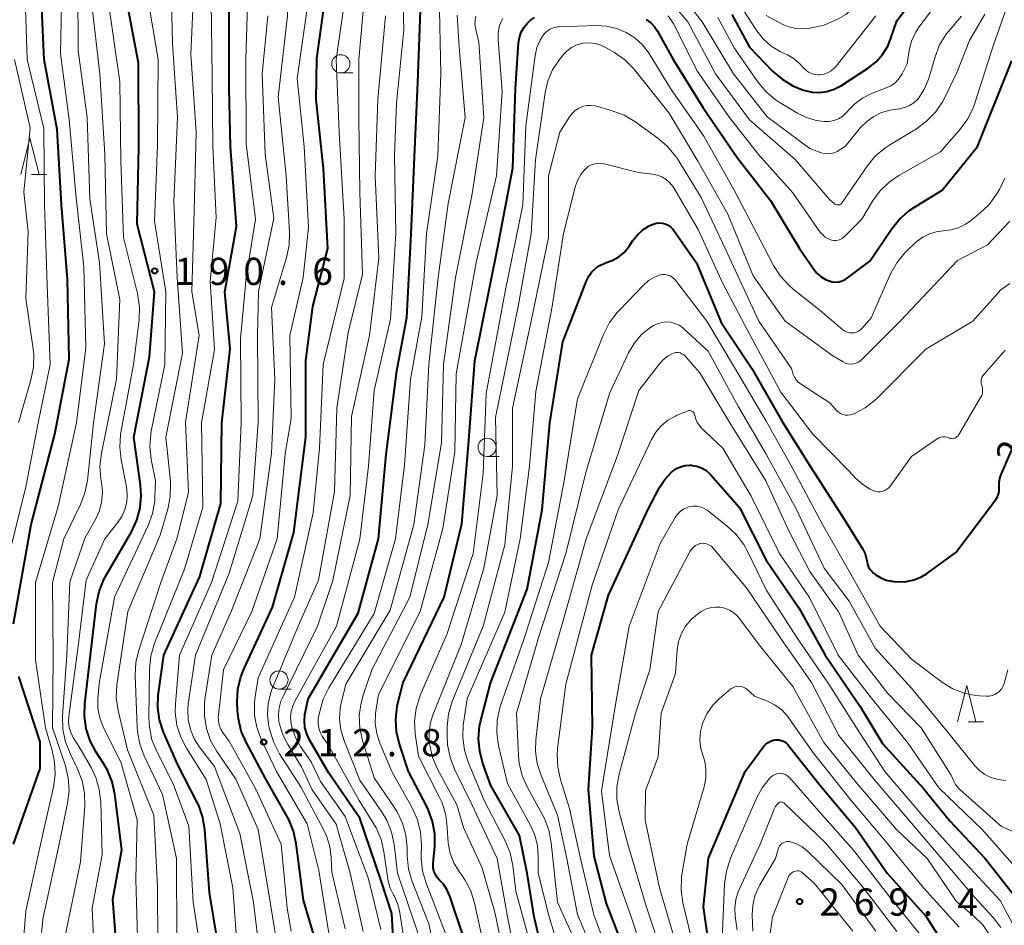
# Model space of a CAD drawing. Units: metres. Extents: x -76000 to -74000, y 25500 to 27000.
# Drawn here: x -75880 to -75744, y 26812 to 26936 of the extents above; entities that cross this region are included whole.
import ezdxf

# ---------------------------------------------------------------- set-up
doc = ezdxf.new("R2010")
doc.units = ezdxf.units.M
for name, color, linetype, lineweight in [('633100_広葉樹林', 7, 'Continuous', 13), ('633200_針葉樹林', 7, 'Continuous', 13), ('710100_等高線(計曲線)', 7, 'Continuous', 40), ('710200_等高線(主曲線)', 7, 'Continuous', 13), ('731200_図化機測定による標高点', 7, 'Continuous', 40)]:
    doc.layers.add(name, color=color, linetype=linetype, lineweight=lineweight)
doc.styles.add('Style-WORKING', font='MS Gothic.ttf')

msp = doc.modelspace()

# ---------------------------------------------------------------- linework, layer by layer
at = {"layer": '633100_広葉樹林', "linetype": 'Continuous', "lineweight": 13}
for p, q in [((-75835.6, 26929.15), (-75833.93, 26929.15)), ((-75815.45, 26876.36), (-75813.78, 26876.36)), ((-75844.12, 26844.34), (-75842.45, 26844.34))]:
    msp.add_line(p, q, dxfattribs=at)
for centre in [(-75835.6, 26930.4), (-75815.45, 26877.61), (-75844.12, 26845.59)]:
    msp.add_circle(centre, 1.25, dxfattribs=at)
at = {"layer": '633200_針葉樹林', "linetype": 'Continuous', "lineweight": 13}
for p, q in [((-75878.21, 26915.17), (-75876.13, 26915.17)), ((-75749.17, 26839.84), (-75747.09, 26839.84))]:
    msp.add_line(p, q, dxfattribs=at)
at = {"layer": '633200_針葉樹林', "linetype": 'Continuous', "lineweight": 13, "flags": 128}
for points in [[(-75879.67, 26915.17), (-75878.42, 26920.17), (-75877.17, 26915.17)], [(-75750.63, 26839.84), (-75749.38, 26844.84), (-75748.13, 26839.84)]]:
    msp.add_lwpolyline(points, dxfattribs=at)
at = {"layer": '710100_等高線(計曲線)', "linetype": 'Continuous', "lineweight": 40, "flags": 128}
for points, elevation in [([(-75760.98, 26931.67), (-75760.27, 26932.81), (-75759.86, 26933.8), (-75759, 26936.31), (-75756.77, 26939.33), (-75755.86, 26940.81), (-75755.22, 26942.44), (-75755.06, 26943.03), (-75753.23, 26951), (-75752.9, 26961.1), (-75752.64, 26964.77), (-75752.67, 26966.51), (-75753.01, 26968.22), (-75753.63, 26969.85), (-75753.72, 26970.04), (-75756.28, 26975), (-75759, 26983.08), (-75762.11, 26991.89), (-75765, 26999.58), (-75765.23, 27000)], 220), ([(-75839, 26809.41), (-75840.73, 26815.27), (-75841.73, 26823.06), (-75842.1, 26824.77), (-75842.76, 26826.38), (-75842.94, 26826.7), (-75845.96, 26832.04), (-75848.61, 26836.93), (-75849.31, 26838.53), (-75849.71, 26840.23), (-75849.82, 26841.35), (-75849.86, 26842.6), (-75849.77, 26844.34), (-75849.38, 26846.04), (-75848.93, 26847.18), (-75845, 26855.63), (-75842.09, 26865.91), (-75840.44, 26879), (-75840.44, 26889.56), (-75839.45, 26897), (-75837.39, 26905), (-75838, 26916), (-75839, 26925.5), (-75838.89, 26931.11), (-75837.25, 26943)], 210), ([(-75880.67, 26853.33), (-75878.25, 26867), (-75875, 26879.41), (-75873, 26889.74), (-75873.23, 26900.77), (-75874.06, 26911), (-75874.66, 26921.34), (-75876.46, 26931), (-75876.92, 26941.08)], 180), ([(-75866.38, 26807), (-75867, 26815.41), (-75865.78, 26822.22), (-75866.72, 26829.85), (-75867.08, 26831.55), (-75867.73, 26833.17), (-75868.28, 26834.11), (-75869.3, 26835.67), (-75870.13, 26837.21), (-75870.67, 26838.87), (-75870.92, 26840.59), (-75870.87, 26842.31), (-75870.09, 26849), (-75869.24, 26856.09), (-75868.89, 26857.79), (-75868.24, 26859.41), (-75867.97, 26859.92), (-75864.44, 26866), (-75863.7, 26867.58), (-75863.25, 26869.27), (-75863.09, 26871), (-75863.19, 26872.43), (-75864.13, 26879), (-75861.95, 26890.05), (-75861.25, 26899), (-75863.66, 26908.34), (-75863.42, 26919), (-75863.47, 26930.53), (-75865.07, 26939)], 190), ([(-75828.15, 26805.85), (-75828.56, 26813.44), (-75830.06, 26817.94), (-75833, 26826.58), (-75837.24, 26832.76), (-75839.91, 26837.35), (-75840.3, 26838.17), (-75840.54, 26839.05), (-75840.62, 26839.95), (-75840.55, 26840.86), (-75840.52, 26841.04), (-75840.11, 26843), (-75833.21, 26854.79), (-75830.43, 26865), (-75829.37, 26876.63), (-75827.88, 26888.12), (-75826.52, 26895.48), (-75825.89, 26907), (-75825.39, 26918.61), (-75825, 26927.82), (-75824.57, 26939)], 220), ([(-75851.97, 26881), (-75850.84, 26891.16), (-75851.59, 26899), (-75849.97, 26908.03), (-75850.81, 26919), (-75850.97, 26927.03), (-75851, 26937.5)], 200), ([(-75816.96, 26805.04), (-75820.57, 26815.81), (-75820.94, 26816.67), (-75821.46, 26817.46), (-75822, 26818.04), (-75822.33, 26818.4), (-75822.58, 26818.82), (-75822.77, 26819.27), (-75822.87, 26819.75), (-75822.89, 26820.24), (-75822.88, 26820.34), (-75822.67, 26822.67), (-75822.67, 26824.41), (-75822.97, 26826.13), (-75823.56, 26827.77), (-75823.77, 26828.19), (-75826.29, 26833), (-75827.53, 26836.76), (-75827.94, 26838.45), (-75828.04, 26840.19), (-75827.84, 26841.92), (-75827.73, 26842.38), (-75827, 26845.22), (-75821.37, 26857), (-75818.94, 26867.06), (-75818.03, 26877.97), (-75817.12, 26889.5), (-75814.03, 26905), (-75811.91, 26916.09), (-75811.55, 26927), (-75811.11, 26933.27), (-75810.99, 26934.04), (-75810.74, 26934.77), (-75810.36, 26935.44), (-75809.94, 26935.97), (-75809.45, 26936.42), (-75808.9, 26936.77)], 230), ([(-75793.52, 26936.52), (-75792.89, 26936.03), (-75792.35, 26935.44), (-75792, 26934.9), (-75789.81, 26931), (-75785.68, 26924.32), (-75781, 26917.49), (-75776.43, 26911.57), (-75772.43, 26905), (-75770.51, 26902.19), (-75770.01, 26901.58), (-75769.42, 26901.08), (-75768.75, 26900.68), (-75768.35, 26900.51), (-75767.91, 26900.39), (-75767.45, 26900.35), (-75766.99, 26900.39), (-75766.55, 26900.51), (-75766.14, 26900.7), (-75765.86, 26900.89), (-75762.75, 26903.25), (-75759.76, 26907.66)], 230), ([(-75781.74, 26937.17), (-75779.3, 26932.7), (-75776.13, 26929.41), (-75774.82, 26928.27), (-75773.32, 26927.37), (-75772.01, 26926.84), (-75771.7, 26926.74), (-75770.69, 26926.51), (-75769.66, 26926.46), (-75768.63, 26926.58), (-75767.64, 26926.89), (-75766.72, 26927.36), (-75766.63, 26927.42), (-75762.93, 26929.84), (-75761.87, 26930.67), (-75760.98, 26931.67)], 220), ([(-75759.76, 26907.66), (-75758.66, 26909.01), (-75757.35, 26910.15), (-75756.71, 26910.58), (-75752.76, 26913), (-75747.89, 26919), (-75743.19, 26930.81)], 230), ([(-75815, 26845.17), (-75809.93, 26858.07), (-75807.87, 26869), (-75806.81, 26881), (-75805, 26892.15), (-75801.75, 26900.55), (-75801.43, 26901.19), (-75801.01, 26901.77), (-75800.49, 26902.26), (-75799.9, 26902.66), (-75799.24, 26902.95), (-75799, 26903.03), (-75798.11, 26903.36), (-75797.29, 26903.84), (-75796.56, 26904.45), (-75795.95, 26905.18), (-75795.87, 26905.31), (-75795.36, 26906.1), (-75794.74, 26906.88), (-75793.99, 26907.55), (-75793.14, 26908.08), (-75792.57, 26908.34), (-75792.16, 26908.45), (-75791.74, 26908.49), (-75791.32, 26908.46), (-75790.91, 26908.36), (-75790.52, 26908.18), (-75790.17, 26907.94), (-75789.87, 26907.65), (-75789.72, 26907.46), (-75786.59, 26903), (-75783.22, 26894.78), (-75779, 26888.44), (-75774.82, 26881.18), (-75770.94, 26875), (-75766.27, 26867.73), (-75763.71, 26863.59), (-75763.38, 26862.94), (-75763.17, 26862.24), (-75763.11, 26861.85), (-75763.03, 26861.47), (-75762.89, 26861.12), (-75762.69, 26860.79), (-75762.43, 26860.5), (-75762.25, 26860.34), (-75761.89, 26860.07), (-75761.23, 26859.65), (-75760.5, 26859.35), (-75759.73, 26859.18), (-75759.39, 26859.15), (-75758.7, 26859.11), (-75757.67, 26859.15), (-75756.66, 26859.36), (-75755.7, 26859.75), (-75754.93, 26860.21), (-75750.86, 26863.14), (-75745.38, 26870.43), (-75745.16, 26870.79), (-75745.01, 26871.17), (-75744.92, 26871.58), (-75744.91, 26872), (-75744.92, 26872.08), (-75744.92, 26872.71), (-75744.81, 26873.34), (-75744.63, 26873.85)], 240), ([(-75744.63, 26873.85), (-75739.82, 26885)], 240), ([(-75851.98, 26806.02), (-75853.68, 26816.32), (-75854.32, 26824.95), (-75854.6, 26826.67), (-75855.18, 26828.32), (-75855.42, 26828.82), (-75858.07, 26833.93), (-75860.01, 26838.42), (-75860.56, 26840.08), (-75860.81, 26841.8), (-75860.76, 26843.54), (-75860.73, 26843.78), (-75859.99, 26849), (-75855, 26859.82), (-75852.13, 26869.87), (-75851.97, 26881)], 200), ([(-75796.34, 26807.96), (-75799, 26814.81), (-75800.68, 26821.32), (-75801.49, 26830.51), (-75800.95, 26839.05), (-75801.09, 26849), (-75798.74, 26857.26), (-75793.33, 26869), (-75791.69, 26872.08), (-75790.98, 26873.18), (-75790.09, 26874.13), (-75789.87, 26874.33), (-75789.35, 26874.68), (-75788.79, 26874.94), (-75788.18, 26875.1), (-75787.56, 26875.15), (-75787.26, 26875.14), (-75787.21, 26875.13), (-75786.55, 26875.02), (-75785.92, 26874.79), (-75785.33, 26874.45), (-75784.82, 26874.02), (-75784.66, 26873.86), (-75780.66, 26869.34), (-75777, 26862.07), (-75772.5, 26855.5), (-75768.87, 26849)], 250), ([(-75768.87, 26849), (-75764.06, 26841.94), (-75761, 26836.86), (-75755.33, 26830.67), (-75751.75, 26826.25), (-75746.83, 26821), (-75741.63, 26814.37), (-75737.65, 26806.35)], 250), ([(-75880.7, 26823), (-75877, 26833.41), (-75877, 26837.09), (-75879.95, 26846.05)], 180), ([(-75807.21, 26805.59), (-75808.96, 26813), (-75809.93, 26819), (-75811, 26824.16), (-75814.92, 26831.08), (-75816.02, 26834.08), (-75816.47, 26835.77), (-75816.63, 26837.5), (-75816.48, 26839.24), (-75816.32, 26840.01), (-75815, 26845.17)], 240), ([(-75784.57, 26806.95), (-75785.62, 26814.38), (-75784.95, 26821.05), (-75779.88, 26833), (-75777.32, 26836.46), (-75777.06, 26836.76), (-75776.75, 26837), (-75776.41, 26837.18), (-75776.04, 26837.31), (-75775.63, 26837.37), (-75775.28, 26837.35), (-75774.93, 26837.28), (-75774.6, 26837.15), (-75774.3, 26836.96), (-75774.03, 26836.72), (-75773.93, 26836.59), (-75769.52, 26831), (-75764.7, 26825.3), (-75760.32, 26819), (-75754.96, 26813.04), (-75751, 26806.79)], 260)]:
    msp.add_lwpolyline(points, dxfattribs=dict(at, elevation=elevation))
at = {"layer": '710200_等高線(主曲線)', "linetype": 'Continuous', "lineweight": 13, "flags": 128}
for points, elevation in [([(-75771, 26935.31), (-75769, 26935.71), (-75767, 26936.64), (-75766.03, 26937.19), (-75765.18, 26937.91), (-75764.46, 26938.76), (-75764, 26939.53), (-75761.4, 26944.6), (-75761.2, 26945.99), (-75760.92, 26947.18), (-75760.44, 26948.29), (-75760.28, 26948.59), (-75759.79, 26949.4), (-75759.08, 26950.86), (-75758.63, 26952.42), (-75758.47, 26953.77), (-75758.06, 26963), (-75758.62, 26967.38), (-75761, 26972.18), (-75763.05, 26980.95), (-75765.62, 26990.38), (-75769.27, 26997), (-75770.47, 27000)], 216), ([(-75854.49, 26805.51), (-75855.95, 26815), (-75856.55, 26825.45), (-75858.7, 26831.3), (-75860.96, 26835.75), (-75861.61, 26837.37), (-75861.96, 26839.08), (-75862.03, 26840.39), (-75861.95, 26847.12), (-75861.78, 26848.85), (-75861.31, 26850.53), (-75861.23, 26850.74), (-75857.15, 26860.85), (-75854.61, 26869.39), (-75854.81, 26881), (-75853, 26891.07), (-75853.58, 26900.42), (-75852.77, 26909.23), (-75853.24, 26919), (-75853.32, 26928.68), (-75853.46, 26939), (-75853.31, 26948.69), (-75853.94, 26959)], 198), ([(-75844.2, 26807.94), (-75845.27, 26814.73), (-75846.97, 26825), (-75850.07, 26831.93), (-75852.68, 26835.75), (-75853.53, 26837.27), (-75854.11, 26838.92), (-75854.39, 26840.64), (-75854.37, 26842.38), (-75854.31, 26842.89), (-75853.39, 26849), (-75850.7, 26855), (-75846.75, 26865), (-75845.17, 26876.83), (-75844.71, 26887), (-75845.16, 26896.84), (-75843.08, 26903.72), (-75842.73, 26905.43), (-75842.68, 26907.21), (-75843.14, 26915), (-75844.21, 26925.79), (-75842.93, 26937), (-75843.14, 26946.86), (-75844.14, 26957)], 206), ([(-75879.41, 26808.59), (-75879, 26813.83), (-75876.51, 26825), (-75875.2, 26830.83), (-75874.97, 26832.56), (-75875.04, 26834.3), (-75875.37, 26835.87), (-75876.3, 26839), (-75877.64, 26848.36), (-75877.66, 26859), (-75874.55, 26869.45), (-75872.02, 26881), (-75870.71, 26891.29), (-75871, 26902.46), (-75872.06, 26911.94), (-75873, 26922.73), (-75874.2, 26931.8), (-75873.99, 26943)], 182), ([(-75860.79, 26809.21), (-75860.87, 26817.13), (-75861.35, 26827), (-75865, 26835.99), (-75866.27, 26841.4), (-75866.53, 26843.12), (-75866.47, 26844.86), (-75866.43, 26845.2), (-75864.94, 26855), (-75860.49, 26865.51), (-75859.43, 26869.11), (-75859.09, 26870.82), (-75859.05, 26872.57), (-75859.08, 26872.96), (-75859.7, 26879), (-75857.43, 26890.57), (-75858.14, 26901), (-75858.59, 26911.41), (-75858.09, 26923), (-75858.79, 26933.21), (-75859, 26943)], 194), ([(-75855.51, 26921), (-75856.25, 26931.75), (-75855.77, 26943)], 196), ([(-75830.09, 26811.26), (-75831.77, 26818.23), (-75835, 26826.78), (-75838.38, 26831.62), (-75839.69, 26834.31), (-75841.16, 26836.45), (-75841.84, 26837.66), (-75842.31, 26838.97), (-75842.44, 26839.56), (-75842.51, 26840.4), (-75842.44, 26841.24), (-75842.23, 26842.05), (-75841.9, 26842.76), (-75836.18, 26853), (-75833, 26864.95), (-75831.78, 26875), (-75831, 26885.43), (-75828.75, 26895.25), (-75828.03, 26907), (-75828.2, 26917.8), (-75827.93, 26925), (-75826.9, 26935.1), (-75827.13, 26943.31)], 218), ([(-75849.69, 26806.31), (-75850.48, 26817), (-75852.22, 26825.78), (-75854.13, 26831.87), (-75856.86, 26836.18), (-75857.66, 26837.73), (-75858.17, 26839.39), (-75858.4, 26841.12), (-75858.37, 26842.32), (-75857.83, 26849), (-75853.42, 26859), (-75849.79, 26870.21), (-75849.35, 26881), (-75849.41, 26892.59), (-75848.66, 26901), (-75847.35, 26909), (-75848.62, 26919.38), (-75848.67, 26931), (-75848.35, 26941.65)], 202), ([(-75835, 26811.34), (-75836.85, 26819.15), (-75836.92, 26821.16), (-75837.11, 26822.67), (-75837.56, 26824.12), (-75837.94, 26824.93), (-75841.12, 26830.88), (-75844.04, 26835.44), (-75844.85, 26836.99), (-75845.41, 26838.81), (-75845.55, 26839.47), (-75845.72, 26840.89), (-75845.63, 26842.31), (-75845.3, 26843.7), (-75845.09, 26844.27), (-75841.46, 26853), (-75838.67, 26859.33), (-75836.48, 26871.52), (-75836.16, 26883), (-75834.59, 26893.41), (-75832.6, 26901.4), (-75833, 26912.74), (-75833.1, 26922.9), (-75833.13, 26931), (-75832.16, 26941.84)], 214), ([(-75769.6, 26907.29), (-75769.26, 26906.89), (-75768.86, 26906.56), (-75768.41, 26906.3), (-75768, 26906.14), (-75767.7, 26906.08), (-75767.4, 26906.07), (-75767.1, 26906.12), (-75766.81, 26906.21), (-75766.54, 26906.36), (-75766.3, 26906.54), (-75766.26, 26906.58), (-75763.85, 26909), (-75762.35, 26911.49), (-75761.33, 26912.89), (-75760.07, 26914.1), (-75758.72, 26915.02), (-75753, 26918.27), (-75750.24, 26921.44), (-75749.21, 26922.85), (-75748.45, 26924.42), (-75748.26, 26924.97), (-75745.69, 26933), (-75742.29, 26942.63)], 228), ([(-75881.32, 26862.68), (-75879, 26872.18), (-75877.27, 26881), (-75875.65, 26889), (-75876.03, 26899.97), (-75876.41, 26911), (-75876.5, 26921.5), (-75878.8, 26931), (-75879.13, 26940.87)], 178), ([(-75876.82, 26810.84), (-75876.65, 26812.58), (-75876.59, 26812.88), (-75874.38, 26823), (-75873.23, 26828.64), (-75873.03, 26830.37), (-75873.14, 26832.11), (-75873.57, 26833.9), (-75875.33, 26839), (-75875.21, 26848.79), (-75875.32, 26859), (-75873.76, 26865), (-75871.46, 26869.72), (-75870.84, 26871.35), (-75870.51, 26873.06), (-75869.68, 26881), (-75868.15, 26891.85), (-75868.82, 26903), (-75870.19, 26911.81), (-75870.52, 26923), (-75871.76, 26932.24), (-75871.81, 26941)], 184), ([(-75837.24, 26810.76), (-75838.64, 26819.36), (-75840.23, 26825.77), (-75844.48, 26833), (-75846.62, 26837.53), (-75847.19, 26839.09), (-75847.49, 26840.72), (-75847.5, 26842.38), (-75847.43, 26843.01), (-75847, 26845.87), (-75842, 26857), (-75839.4, 26868.6), (-75838.52, 26877.48), (-75838.05, 26889), (-75835.16, 26900.84), (-75835.12, 26909), (-75835.81, 26921), (-75836.26, 26931), (-75834.78, 26941.22)], 212), ([(-75862.14, 26866.86), (-75861.55, 26868.49), (-75861.24, 26870.21), (-75861.2, 26870.81), (-75861.14, 26873), (-75861.72, 26875.94), (-75861.91, 26877.68), (-75861.79, 26879.42), (-75861.71, 26879.85), (-75859.86, 26889), (-75859.71, 26899), (-75861.28, 26908.72), (-75860.83, 26919.17), (-75860.77, 26931), (-75862.23, 26939.77)], 192), ([(-75851.81, 26838.28), (-75852.13, 26838.8), (-75852.35, 26839.38), (-75852.47, 26839.98), (-75852.48, 26840.6), (-75852.46, 26840.75), (-75851.77, 26847), (-75847.85, 26855), (-75844.38, 26865), (-75843.28, 26876.72), (-75842.42, 26881.58), (-75842.64, 26893), (-75840.78, 26901), (-75840.07, 26907.93), (-75840.66, 26919), (-75841.63, 26928.37), (-75840.12, 26939)], 208), ([(-75828.78, 26816.93), (-75829.07, 26817.91), (-75829.12, 26818.23), (-75829.66, 26821.95), (-75830.06, 26823.65), (-75830.75, 26825.25), (-75831.08, 26825.83), (-75833.07, 26829), (-75837.34, 26836.66), (-75838.15, 26837.85), (-75838.44, 26838.39), (-75838.63, 26838.96), (-75838.72, 26839.57), (-75838.71, 26840.17), (-75838.67, 26840.47), (-75838.51, 26841.25), (-75838.02, 26842.93), (-75837.24, 26844.52), (-75831, 26854.73), (-75828.05, 26865), (-75826.84, 26875.16), (-75825.98, 26887), (-75824.44, 26895.56), (-75823.8, 26907), (-75822.25, 26917.75), (-75821.84, 26929), (-75822.03, 26939.97)], 222), ([(-75790.33, 26939.16), (-75787.81, 26936.19), (-75783.97, 26929), (-75779.3, 26922.7), (-75773, 26917.24), (-75768.28, 26911.72), (-75767.64, 26911.16), (-75767.53, 26911.08), (-75767.42, 26911.02), (-75767.29, 26910.99), (-75767.16, 26910.97), (-75767.03, 26910.98), (-75766.9, 26911.01), (-75766.78, 26911.07), (-75766.67, 26911.14), (-75766.58, 26911.23), (-75766.52, 26911.3), (-75763.1, 26916.33), (-75761.99, 26917.68), (-75760.67, 26918.81), (-75759.97, 26919.27), (-75756.31, 26921.47), (-75754.9, 26922.49), (-75753.68, 26923.74), (-75752.71, 26925.18), (-75752.44, 26925.69), (-75750.69, 26929.31), (-75749, 26933.59), (-75746.89, 26937.25)], 226), ([(-75869.38, 26803.86), (-75869.83, 26814.17), (-75868.46, 26821.54), (-75868.67, 26828.78), (-75868.87, 26830.51), (-75869.36, 26832.18), (-75869.96, 26833.43), (-75871.63, 26836.37), (-75872.45, 26837.69), (-75872.79, 26838.35), (-75873.01, 26839.07), (-75873.1, 26839.82), (-75873.07, 26840.54), (-75871.77, 26850.23), (-75870.69, 26859.31), (-75868.11, 26865), (-75866.35, 26867.2), (-75865.77, 26868.09), (-75865.34, 26869.06), (-75865.09, 26870.09), (-75865.03, 26871.14), (-75865.14, 26872.17), (-75865.87, 26875.89), (-75866.06, 26877.62), (-75865.94, 26879.36), (-75865.89, 26879.64), (-75864.16, 26889), (-75863.4, 26895.17), (-75863.34, 26896.91), (-75863.62, 26898.79), (-75865.52, 26906.48), (-75865.91, 26917), (-75866.06, 26927.94), (-75867.55, 26938.45)], 188), ([(-75868.53, 26872.47), (-75868.66, 26873.27), (-75868.78, 26875.01), (-75868.58, 26876.83), (-75866.49, 26887), (-75866.02, 26897.98), (-75867.9, 26907), (-75868.1, 26917.9), (-75868.79, 26929), (-75869.84, 26938.16)], 186), ([(-75787.6, 26938.49), (-75785.82, 26936.18), (-75781.52, 26929), (-75776.88, 26923.12), (-75771, 26918.75), (-75769.43, 26918.16), (-75769, 26918.04), (-75768.55, 26918), (-75768.1, 26918.04), (-75767.66, 26918.15), (-75767.25, 26918.34), (-75767.2, 26918.36), (-75766.14, 26919), (-75764, 26921.62), (-75763.16, 26922.48), (-75762.2, 26923.17), (-75761.12, 26923.69), (-75759.98, 26924.02), (-75759.65, 26924.07), (-75758.61, 26924.22), (-75757.92, 26924.38), (-75757.28, 26924.65), (-75756.69, 26925.03), (-75756.18, 26925.51), (-75756, 26925.72), (-75755.21, 26926.94), (-75754.64, 26928.27), (-75754.55, 26928.56), (-75753.75, 26931.38), (-75753.12, 26933.01), (-75752.23, 26934.5), (-75751.03, 26935.87), (-75751, 26935.9), (-75750.09, 26936.94)], 224), ([(-75780.17, 26937.83), (-75778.29, 26934.95), (-75777.4, 26933.82), (-75776.32, 26932.85), (-75775.09, 26932.09), (-75774.91, 26932), (-75774.09, 26931.62), (-75773.16, 26931.07)], 218), ([(-75762.48, 26926.32), (-75760.46, 26927.08), (-75759.82, 26927.39), (-75759.25, 26927.8), (-75758.76, 26928.3), (-75758.37, 26928.88), (-75758.29, 26929.02), (-75757.59, 26930.41), (-75757.29, 26932.27), (-75756.98, 26933.53), (-75756.45, 26934.72), (-75755.86, 26935.61), (-75754.25, 26937.74)], 222), ([(-75846.74, 26807.65), (-75847.62, 26815), (-75849.53, 26824.47), (-75853, 26833.7), (-75855.05, 26836.35), (-75855.8, 26837.5), (-75856.32, 26838.76), (-75856.63, 26840.09), (-75856.69, 26841.46), (-75856.61, 26842.32), (-75855.61, 26849), (-75851, 26860.28), (-75847.7, 26871), (-75846.98, 26881.02), (-75847.07, 26893), (-75846.95, 26899.05), (-75844.85, 26909.15), (-75846.03, 26917.97), (-75846.42, 26929), (-75845.66, 26937)], 204), ([(-75832.51, 26810.99), (-75834.29, 26819), (-75836.25, 26825.75), (-75839.53, 26830.47), (-75841, 26833.64), (-75842.91, 26836.7), (-75843.6, 26838.05), (-75844.05, 26839.51), (-75844.12, 26839.88), (-75844.19, 26840.82), (-75844.1, 26841.76), (-75843.85, 26842.67), (-75843.64, 26843.15), (-75838.82, 26853), (-75836.71, 26859.29), (-75834.31, 26871), (-75834.13, 26881.87), (-75831.66, 26893), (-75830.36, 26903.64), (-75830.85, 26915), (-75830.52, 26925.48), (-75829.45, 26937)], 216), ([(-75825, 26810.78), (-75827.79, 26819), (-75828.26, 26822.95), (-75828.62, 26824.66), (-75829.26, 26826.28), (-75830, 26827.5), (-75833, 26831.8), (-75835.2, 26837.35), (-75835.62, 26838.75), (-75835.78, 26840.21), (-75835.7, 26841.67), (-75835.55, 26842.41), (-75834.93, 26845), (-75828.8, 26855.2), (-75825.56, 26867), (-75824.05, 26877.95), (-75823.48, 26889), (-75822.21, 26901), (-75820.83, 26911.17), (-75818.49, 26923), (-75819.3, 26932.7), (-75819.58, 26937.09)], 224), ([(-75819.77, 26807), (-75823.85, 26817.63), (-75824.33, 26819.31), (-75824.52, 26821.04), (-75824.52, 26821.4), (-75824.49, 26822.89), (-75824.61, 26824.63), (-75825.03, 26826.32), (-75825.73, 26827.89), (-75828.55, 26833), (-75830.22, 26836.87), (-75830.66, 26838.2), (-75830.87, 26839.58), (-75830.83, 26840.97), (-75830.78, 26841.29), (-75830.42, 26843.58), (-75824.66, 26855), (-75821.55, 26866.45), (-75819.91, 26877), (-75819.71, 26887.71), (-75816.97, 26903.03), (-75814.16, 26915), (-75813.36, 26926.64), (-75813.94, 26933.68), (-75813.93, 26934.61), (-75813.77, 26935.53), (-75813.52, 26936.22), (-75813.27, 26936.69)], 228), ([(-75817.04, 26935.3), (-75817.12, 26935.86), (-75817.1, 26936.41), (-75816.98, 26936.96)], 226), ([(-75790.49, 26937), (-75789.74, 26935.86), (-75789.64, 26935.66), (-75786.54, 26929.46), (-75782.04, 26923), (-75778.06, 26917.94), (-75773.34, 26912.66), (-75769.6, 26907.29)], 228), ([(-75783.68, 26936.78), (-75781.42, 26932.58), (-75778.2, 26927.96), (-75777.08, 26926.62), (-75775.75, 26925.5), (-75775.21, 26925.14), (-75772.71, 26923.61), (-75771.46, 26922.99), (-75770.12, 26922.6), (-75769, 26922.45), (-75768.33, 26922.47), (-75767.67, 26922.6), (-75767.04, 26922.85), (-75766.47, 26923.2), (-75765.97, 26923.65), (-75765.75, 26923.9), (-75765.71, 26923.96), (-75764.81, 26924.91), (-75763.75, 26925.69), (-75762.48, 26926.32)], 222), ([(-75777, 26937.07), (-75774.79, 26935.88), (-75773.89, 26935.49), (-75772.93, 26935.26), (-75771.95, 26935.21), (-75771, 26935.31)], 216), ([(-75773.16, 26931.07), (-75772.33, 26930.36), (-75771.9, 26929.88), (-75771.87, 26929.84), (-75771.55, 26929.51), (-75771.19, 26929.25), (-75770.78, 26929.05), (-75770.35, 26928.92), (-75769.9, 26928.87), (-75769.62, 26928.88), (-75769.07, 26928.98), (-75768.54, 26929.17), (-75768.05, 26929.45), (-75767.62, 26929.81), (-75767.37, 26930.09), (-75761.91, 26937)], 218), ([(-75822.22, 26806.3), (-75823.49, 26812.03), (-75825.77, 26817.86), (-75826.26, 26819.53), (-75826.46, 26821.4), (-75826.47, 26822.53), (-75826.64, 26824.24), (-75827.1, 26825.9), (-75827.84, 26827.45), (-75828.17, 26827.96), (-75831, 26832.14), (-75832.61, 26837.26), (-75832.98, 26838.97), (-75833.05, 26840.71), (-75832.82, 26842.44), (-75832.52, 26843.52), (-75831.31, 26847), (-75826.11, 26857), (-75823.61, 26867), (-75821.75, 26878.25), (-75821.47, 26889), (-75819.79, 26901), (-75817.51, 26912.49), (-75815.88, 26923), (-75816.61, 26933.39), (-75817.04, 26935.3)], 226), ([(-75815.24, 26806.1), (-75817.18, 26814.89), (-75817.7, 26816.56), (-75818.51, 26818.1), (-75818.94, 26818.73), (-75819.22, 26819.1), (-75819.99, 26820.34), (-75820.53, 26821.69), (-75820.83, 26823.11), (-75820.88, 26823.83), (-75820.93, 26825.26), (-75821.13, 26826.99), (-75821.64, 26828.66), (-75822.03, 26829.51), (-75824.9, 26835.1), (-75825.35, 26838.18), (-75825.44, 26839.92), (-75825.24, 26841.65), (-75824.73, 26843.32), (-75824.61, 26843.61), (-75821, 26851.87), (-75817.36, 26863), (-75816.01, 26873.99), (-75815.57, 26885), (-75812.95, 26899.05), (-75810.55, 26911), (-75810.13, 26921.87), (-75808.82, 26931.55), (-75808.58, 26932.63), (-75808.15, 26933.65), (-75807.81, 26934.22), (-75807.5, 26934.61), (-75807.13, 26934.94), (-75806.7, 26935.2), (-75806.23, 26935.38), (-75805.74, 26935.48), (-75805.53, 26935.49)], 232), ([(-75805.53, 26935.49), (-75800.47, 26935.67), (-75799.01, 26935.6), (-75797.58, 26935.27), (-75796.28, 26934.72), (-75795.09, 26933.96), (-75794.05, 26933.01), (-75793.14, 26931.8), (-75790.17, 26927), (-75785.58, 26920.42), (-75781.43, 26913), (-75777.84, 26906.16), (-75775.98, 26902.62), (-75775.04, 26901.15), (-75773.85, 26899.87), (-75773.35, 26899.44), (-75769.57, 26896.43), (-75766.44, 26893.8), (-75766.17, 26893.61), (-75765.87, 26893.47), (-75765.55, 26893.39), (-75765.22, 26893.36), (-75764.89, 26893.38), (-75764.57, 26893.47), (-75764.27, 26893.61), (-75764, 26893.8), (-75763.78, 26894.02), (-75762.55, 26895.45), (-75759.87, 26901.49), (-75759.03, 26903.02), (-75757.93, 26904.37), (-75757.4, 26904.89), (-75756.19, 26905.97), (-75755.41, 26906.56), (-75754.53, 26907), (-75753.59, 26907.28), (-75752.6, 26907.4), (-75751.53, 26907.53), (-75750.5, 26907.84), (-75749.54, 26908.32), (-75748.93, 26908.75), (-75747.56, 26909.84), (-75746.3, 26911.04), (-75745.26, 26912.45), (-75745.17, 26912.61), (-75744.88, 26913.09), (-75744.14, 26914.66)], 232), ([(-75811.17, 26897), (-75809.37, 26907), (-75808.8, 26917.2), (-75807.45, 26926.47), (-75807.07, 26928.07), (-75806.42, 26929.58), (-75805.48, 26931), (-75804.94, 26931.68), (-75804.43, 26932.21), (-75803.83, 26932.65), (-75803.17, 26932.98), (-75802.46, 26933.19), (-75802.21, 26933.24), (-75801.35, 26933.28), (-75800.5, 26933.18), (-75799.69, 26932.92), (-75799.06, 26932.62), (-75797.9, 26931.94), (-75796.47, 26930.94), (-75795.24, 26929.71), (-75795.1, 26929.53), (-75790.38, 26923.62), (-75786.42, 26917), (-75782.29, 26909.71), (-75778.79, 26901.21), (-75774.38, 26895), (-75767.81, 26890.19), (-75766.41, 26889.36), (-75766.07, 26889.21), (-75765.72, 26889.11), (-75765.36, 26889.07), (-75764.99, 26889.1), (-75764.63, 26889.19), (-75764.3, 26889.35), (-75764, 26889.55), (-75763.85, 26889.69), (-75758.56, 26895), (-75750.66, 26903.34), (-75746.53, 26905.47), (-75743.45, 26908.76)], 234), ([(-75880.02, 26881), (-75878.29, 26886.92), (-75877.95, 26888.63), (-75877.91, 26890.37), (-75878, 26891.15), (-75879, 26898.08), (-75878.69, 26907.31), (-75879.27, 26912.73), (-75878.41, 26921.59), (-75880.54, 26931)], 176), ([(-75811.42, 26806.72), (-75812.66, 26813), (-75814.07, 26821), (-75817.55, 26828.45), (-75819.93, 26833.3), (-75820.56, 26834.93), (-75820.9, 26836.64), (-75820.96, 26837.88), (-75820.94, 26839.2), (-75820.76, 26840.93), (-75820.28, 26842.61), (-75820.19, 26842.85), (-75816, 26853), (-75813, 26864.18), (-75811.97, 26875), (-75811.97, 26883), (-75809.36, 26895), (-75807, 26906.48), (-75806.98, 26915), (-75805.43, 26921), (-75804.1, 26923.12), (-75803.75, 26923.58), (-75803.32, 26923.98), (-75802.83, 26924.29), (-75802.29, 26924.52)], 236), ([(-75802.29, 26924.52), (-75801.72, 26924.65), (-75801.14, 26924.68), (-75800.56, 26924.61), (-75800.36, 26924.56), (-75798.22, 26923.95), (-75796.59, 26923.34), (-75795.09, 26922.45), (-75791.92, 26920.17), (-75790.6, 26919.03), (-75789.49, 26917.68), (-75789.24, 26917.3), (-75785.98, 26912.02), (-75782.66, 26905), (-75778.01, 26895), (-75773.54, 26888.46), (-75773.27, 26887.64), (-75773.1, 26887.25), (-75772.87, 26886.89), (-75772.58, 26886.58), (-75772.27, 26886.35), (-75768.26, 26883.74), (-75767.31, 26882.69), (-75767.06, 26882.45), (-75766.77, 26882.26), (-75766.45, 26882.13), (-75766.11, 26882.05), (-75765.76, 26882.03), (-75765.42, 26882.07), (-75765.06, 26882.18), (-75764.74, 26882.32), (-75763.35, 26883.05), (-75762.11, 26884), (-75761.86, 26884.25), (-75755, 26891.11), (-75748.56, 26895), (-75744.7, 26899.3), (-75743.44, 26900.15)], 236), ([(-75858.19, 26809.81), (-75858.25, 26821), (-75860.16, 26829.84), (-75862.68, 26835.13), (-75863.29, 26836.77), (-75863.61, 26838.48), (-75863.65, 26839.07), (-75863.92, 26846.24), (-75863.83, 26847.98), (-75863.43, 26849.71), (-75860.39, 26859), (-75858.17, 26865), (-75856.6, 26871.4), (-75857, 26881.07), (-75855.12, 26893), (-75856.12, 26899), (-75855.81, 26910.19), (-75855.51, 26921)], 196), ([(-75804.94, 26907.06), (-75803.25, 26913.59), (-75802.96, 26914.42), (-75802.53, 26915.18), (-75801.97, 26915.86), (-75801.82, 26916), (-75801.46, 26916.29), (-75801.05, 26916.51), (-75800.61, 26916.65), (-75800.15, 26916.72), (-75799.68, 26916.7), (-75799.34, 26916.64), (-75794.58, 26915.42), (-75792.65, 26915.21), (-75791.99, 26915.08), (-75791.36, 26914.84), (-75790.79, 26914.49), (-75790.28, 26914.04), (-75789.86, 26913.52), (-75789.74, 26913.33), (-75786.39, 26907.61), (-75783, 26900.17), (-75779.14, 26892.86), (-75775, 26885.19), (-75770.56, 26879.44), (-75765.62, 26874.38), (-75764.66, 26873.34), (-75763.75, 26872.52), (-75762.71, 26871.86), (-75762.41, 26871.71), (-75762.27, 26871.65), (-75761.96, 26871.54), (-75761.63, 26871.48), (-75761.29, 26871.49), (-75760.97, 26871.55), (-75760.65, 26871.66), (-75760.37, 26871.83), (-75760.11, 26872.05), (-75759.93, 26872.27), (-75757, 26876.33), (-75753.45, 26878.78), (-75753.21, 26878.92), (-75752.95, 26879.02), (-75752.68, 26879.06), (-75752.4, 26879.06), (-75752.13, 26879.01), (-75751.87, 26878.92), (-75751.84, 26878.9), (-75751.68, 26878.84), (-75751.5, 26878.81), (-75751.33, 26878.8), (-75751.15, 26878.83), (-75750.99, 26878.88), (-75750.83, 26878.97), (-75750.69, 26879.08), (-75750.58, 26879.21), (-75750.52, 26879.3), (-75747.47, 26884.45), (-75747.32, 26884.76), (-75747.23, 26885.09), (-75747.2, 26885.44), (-75747.22, 26885.79), (-75747.31, 26886.12), (-75747.38, 26886.39), (-75747.4, 26886.67)], 238), ([(-75809.43, 26808.95), (-75811.48, 26816.52), (-75811.91, 26820.07), (-75812.28, 26821.78), (-75812.97, 26823.47), (-75815.84, 26829), (-75818.04, 26834.27), (-75818.57, 26835.94), (-75818.81, 26837.66), (-75818.73, 26839.4), (-75818.7, 26839.65), (-75818.18, 26843), (-75813, 26854.92), (-75810.9, 26865), (-75809.6, 26875), (-75808.72, 26885.28), (-75806.5, 26897), (-75804.94, 26907.06)], 238), ([(-75804.92, 26806.53), (-75806.91, 26813), (-75808.41, 26819), (-75808.4, 26821.3), (-75808.53, 26822.85), (-75808.93, 26824.35), (-75809.5, 26825.63), (-75812.65, 26831.35), (-75813.87, 26836.59), (-75814.12, 26838.31), (-75814.06, 26840.05), (-75813.71, 26841.76), (-75813.55, 26842.23), (-75810.42, 26851), (-75807, 26861.78), (-75804.84, 26873), (-75803, 26884.29), (-75799.37, 26893.23), (-75798.57, 26894.78), (-75797.52, 26896.17), (-75797.32, 26896.38), (-75793.81, 26900.04), (-75793.2, 26900.58), (-75792.5, 26901.01), (-75791.74, 26901.3), (-75791.61, 26901.34), (-75791.27, 26901.39), (-75790.92, 26901.39), (-75790.58, 26901.33), (-75790.25, 26901.21), (-75789.95, 26901.03), (-75789.68, 26900.81), (-75789.52, 26900.62), (-75785.2, 26895), (-75781.38, 26888.62), (-75777, 26881.21), (-75773.33, 26874.67), (-75769.26, 26867), (-75765.52, 26860.48), (-75761.31, 26853), (-75757, 26848.45), (-75752.71, 26845.26), (-75751.3, 26844.39), (-75749.75, 26843.78), (-75748.13, 26843.45), (-75747.6, 26843.4), (-75746.72, 26843.35), (-75746.3, 26843.36), (-75745.88, 26843.44), (-75745.49, 26843.6), (-75745.13, 26843.82), (-75744.82, 26844.1), (-75744.55, 26844.43), (-75744.35, 26844.8), (-75744.24, 26845.12), (-75743.72, 26847)], 242), ([(-75813.01, 26806.99), (-75814.38, 26813.62), (-75816.16, 26819.84), (-75818.72, 26825.28), (-75819.6, 26828.4), (-75822.26, 26833.32), (-75822.95, 26834.92), (-75823.36, 26836.61), (-75823.4, 26836.9), (-75823.41, 26837), (-75823.45, 26838.37), (-75823.26, 26839.72), (-75822.89, 26840.87), (-75819, 26850.49), (-75815.91, 26861), (-75814.08, 26871), (-75814.3, 26881.7), (-75811.17, 26897)], 234), ([(-75803.18, 26809.32), (-75805.77, 26815), (-75806.61, 26823.18), (-75806.94, 26824.9), (-75807.56, 26826.52), (-75807.78, 26826.95), (-75809.91, 26830.86), (-75810.61, 26832.46), (-75811.02, 26834.15), (-75811.12, 26835.13), (-75811.42, 26841), (-75808.28, 26851.72), (-75804.61, 26863), (-75801.86, 26874.14), (-75798.61, 26885), (-75795.96, 26890.6), (-75795.2, 26891.92), (-75794.21, 26893.08), (-75793.04, 26894.05), (-75792.55, 26894.36), (-75792, 26894.63), (-75791.4, 26894.8)], 244), ([(-75791.4, 26894.8), (-75790.79, 26894.87), (-75790.17, 26894.82), (-75789.57, 26894.67), (-75789.01, 26894.42), (-75788.5, 26894.07), (-75788.33, 26893.92), (-75785, 26890.84), (-75780.82, 26883.18), (-75777, 26876.69), (-75772.87, 26869.13), (-75769.01, 26861), (-75765.56, 26856.44), (-75762.01, 26849.99), (-75757, 26844.48), (-75751.82, 26838.18), (-75748.27, 26833.79), (-75747.64, 26833.13), (-75746.89, 26832.59), (-75746.07, 26832.18), (-75745.19, 26831.93), (-75745, 26831.9), (-75744.01, 26831.74)], 244), ([(-75800.92, 26808.4), (-75803, 26813.3), (-75804.47, 26821), (-75805.77, 26827), (-75808.02, 26832.42), (-75808.54, 26834.08), (-75808.77, 26835.81), (-75808.72, 26837.33), (-75808.11, 26843), (-75805, 26853.6), (-75801.8, 26865), (-75797.5, 26876.5), (-75794.55, 26885.45), (-75791.72, 26889.1), (-75791.15, 26889.71), (-75790.49, 26890.21), (-75789.93, 26890.51), (-75789.68, 26890.6), (-75789.41, 26890.65), (-75789.14, 26890.65), (-75788.87, 26890.6), (-75788.61, 26890.5), (-75788.38, 26890.37), (-75788.17, 26890.19), (-75788.1, 26890.12), (-75786.14, 26887.86), (-75782.02, 26881), (-75777.06, 26873), (-75773.88, 26866.12), (-75771, 26860.53), (-75767, 26854.91), (-75764.33, 26849), (-75760.26, 26843.74), (-75755.68, 26839), (-75751.53, 26832.47)], 246), ([(-75747.4, 26886.67), (-75747.37, 26886.94), (-75747.3, 26887.21), (-75747.18, 26887.46), (-75747, 26887.7), (-75744.09, 26891)], 238), ([(-75798.47, 26807.1), (-75800.73, 26813.27), (-75802.59, 26821), (-75804.08, 26827.92), (-75805.34, 26831.9), (-75805.72, 26833.6), (-75805.8, 26835.34), (-75805.73, 26836.17), (-75804.62, 26845), (-75801, 26858.62), (-75797.41, 26869), (-75792.81, 26878.68), (-75792.21, 26879.7), (-75791.45, 26880.59), (-75790.54, 26881.34), (-75789.52, 26881.92), (-75789.34, 26882), (-75787.9, 26882.61), (-75787.77, 26882.65), (-75787.64, 26882.67), (-75787.5, 26882.66), (-75787.37, 26882.63), (-75787.24, 26882.58), (-75787.12, 26882.51), (-75787.02, 26882.42), (-75786.94, 26882.31), (-75786.87, 26882.19), (-75786.83, 26882.06), (-75786.82, 26882), (-75786.7, 26881.5), (-75786.5, 26881.03), (-75786.21, 26880.6), (-75785.94, 26880.3), (-75783, 26877.49), (-75779.09, 26870.91), (-75775.16, 26863), (-75771.05, 26856.95), (-75767.07, 26849), (-75762.69, 26843.31), (-75757.56, 26837)], 248), ([(-75873.68, 26809.93), (-75871.44, 26820.56), (-75870.88, 26828.26), (-75870.9, 26830.01), (-75871.23, 26831.72), (-75871.9, 26833.46), (-75872.9, 26835.45), (-75873.54, 26837.07), (-75873.88, 26838.78), (-75873.93, 26840.6), (-75873.35, 26849), (-75872.92, 26859.08), (-75870.81, 26865.19), (-75869.43, 26867.6), (-75868.88, 26868.78), (-75868.55, 26870.04), (-75868.44, 26871.33), (-75868.53, 26872.47)], 186), ([(-75793, 26805.04), (-75795.59, 26813), (-75798.57, 26821.43), (-75799.69, 26830.31), (-75797.77, 26842.23), (-75795.88, 26853), (-75791.61, 26864.39), (-75789.56, 26867.94), (-75789.24, 26868.4), (-75788.84, 26868.79), (-75788.38, 26869.12), (-75787.88, 26869.35), (-75787.55, 26869.45), (-75787.06, 26869.53), (-75786.57, 26869.52), (-75786.09, 26869.42), (-75785.63, 26869.25), (-75785.21, 26868.99), (-75785.14, 26868.94), (-75782.43, 26866.82), (-75781.15, 26865.63), (-75780.1, 26864.24)], 252), ([(-75863.56, 26808.44), (-75863.82, 26818.18), (-75863.66, 26826.34), (-75865.87, 26834.13), (-75868.33, 26839.15), (-75868.8, 26840.37), (-75869.05, 26841.65), (-75869.07, 26843.05), (-75868.9, 26845.1), (-75866.76, 26857), (-75862.14, 26866.86)], 192), ([(-75791.12, 26807.13), (-75793.56, 26814.44), (-75796.08, 26823), (-75797.27, 26827.44), (-75797.58, 26829.15), (-75797.58, 26830.9), (-75797.27, 26832.62), (-75795.03, 26841), (-75793.04, 26847), (-75791.88, 26855), (-75787.47, 26863.31), (-75787.28, 26863.61), (-75787.03, 26863.87), (-75786.75, 26864.09), (-75786.42, 26864.25), (-75786.08, 26864.36), (-75786, 26864.38), (-75785.69, 26864.4), (-75785.39, 26864.37), (-75785.09, 26864.29), (-75784.81, 26864.16), (-75784.56, 26863.99), (-75784.35, 26863.77), (-75779.74, 26858.26), (-75775, 26851.28), (-75770.78, 26845.22), (-75767, 26837.93), (-75762.13, 26831.87), (-75757, 26825.86), (-75751.99, 26820.01), (-75748.29, 26815.71), (-75745.75, 26812.9), (-75744.7, 26811.51)], 254), ([(-75780.1, 26864.24), (-75779.59, 26863.32), (-75777, 26858), (-75772.68, 26851.32), (-75768.38, 26845), (-75764.56, 26839), (-75760.66, 26833), (-75755.28, 26826.72), (-75750.16, 26821), (-75744.76, 26815.24), (-75741.27, 26808.73)], 252), ([(-75789.29, 26808.71), (-75791.7, 26817), (-75793.69, 26826.31), (-75793.63, 26830.37), (-75791.9, 26835), (-75791.48, 26841), (-75789.52, 26846.48), (-75789.26, 26849.74), (-75789.07, 26850.89), (-75788.68, 26851.99), (-75788.1, 26853), (-75787.36, 26853.9), (-75786.47, 26854.65), (-75786.27, 26854.8), (-75785.95, 26855), (-75785.36, 26855.32), (-75784.72, 26855.53), (-75784.05, 26855.63), (-75783.37, 26855.61), (-75782.71, 26855.47), (-75782.08, 26855.22), (-75781.51, 26854.87), (-75781, 26854.42), (-75780.72, 26854.08), (-75777.81, 26850.19), (-75773.32, 26844.68), (-75769.06, 26837), (-75764.57, 26831.43), (-75759.04, 26825), (-75754.85, 26821), (-75750.85, 26815.15), (-75748.38, 26813.07), (-75747.23, 26811.93), (-75746.3, 26810.6)], 256), ([(-75786.64, 26807.36), (-75788.48, 26814.92), (-75788.74, 26816.65), (-75788.69, 26818.39), (-75788.59, 26819.1), (-75787.87, 26823), (-75785.57, 26830.86), (-75785.33, 26832.04), (-75785.3, 26833.24), (-75785.48, 26834.43), (-75785.74, 26835.26), (-75786.04, 26836.32), (-75786.15, 26837.41), (-75786.07, 26838.5), (-75785.79, 26839.62), (-75785.18, 26840.94), (-75784.36, 26842.13), (-75783.35, 26843.15), (-75783.18, 26843.29), (-75781.86, 26844.36), (-75781.61, 26844.52), (-75781.34, 26844.64), (-75781.06, 26844.71), (-75780.77, 26844.73), (-75780.47, 26844.7)], 258), ([(-75780.47, 26844.7), (-75780.19, 26844.62), (-75779.93, 26844.49), (-75779.69, 26844.31), (-75778.62, 26843.38), (-75776.81, 26842.66), (-75775.79, 26842.14), (-75774.87, 26841.46), (-75774.09, 26840.63), (-75773.87, 26840.35), (-75770.47, 26835.53), (-75765.32, 26829), (-75760.58, 26823.42), (-75755.34, 26817), (-75750.43, 26811.57)], 258), ([(-75842.46, 26811), (-75843, 26814.16), (-75843.82, 26823), (-75847.33, 26830.67), (-75851, 26837.17), (-75851.81, 26838.28)], 208), ([(-75757.56, 26837), (-75753.24, 26830.76), (-75747.25, 26825), (-75742.45, 26819.55)], 248), ([(-75790.11, 26781), (-75784.9, 26791.1), (-75782.66, 26803), (-75783.04, 26811), (-75782.73, 26817.54), (-75782.49, 26819.27), (-75781.91, 26821.04), (-75778.32, 26829.34), (-75777.57, 26830.73), (-75776.59, 26831.97), (-75776.3, 26832.26), (-75776.07, 26832.45), (-75775.8, 26832.59), (-75775.52, 26832.69), (-75775.22, 26832.74), (-75774.92, 26832.73), (-75774.63, 26832.67), (-75774.35, 26832.57), (-75774.09, 26832.41), (-75773.87, 26832.21), (-75773.81, 26832.15), (-75770.09, 26827.91), (-75765, 26822.17), (-75760.13, 26815.87)], 262), ([(-75751.53, 26832.47), (-75751.21, 26831.74), (-75750.92, 26831.19), (-75750.53, 26830.7), (-75750.3, 26830.47), (-75744.59, 26825.41), (-75741.8, 26824.16)], 246), ([(-75781, 26811.14), (-75781.27, 26813.07), (-75781.33, 26814.22), (-75781.19, 26815.35), (-75780.86, 26816.45), (-75780.72, 26816.77), (-75777.82, 26823), (-75775.89, 26827.82), (-75775.71, 26828.17), (-75775.48, 26828.48), (-75775.31, 26828.65), (-75775.23, 26828.71), (-75775.14, 26828.76), (-75775.05, 26828.78), (-75774.96, 26828.8), (-75774.86, 26828.79), (-75774.76, 26828.77), (-75774.67, 26828.73), (-75774.59, 26828.68), (-75774.55, 26828.64), (-75768.83, 26823.17), (-75763.61, 26817), (-75759.01, 26810.99)], 264), ([(-75778.86, 26811), (-75778.93, 26813.24), (-75778.86, 26814.58), (-75778.55, 26815.88), (-75778.02, 26817.11), (-75777.86, 26817.39), (-75775.72, 26821), (-75775.36, 26822.32), (-75775.27, 26822.55), (-75775.15, 26822.76), (-75774.99, 26822.95), (-75774.8, 26823.11), (-75774.59, 26823.23), (-75774.35, 26823.31), (-75774.11, 26823.35), (-75773.86, 26823.35), (-75773.67, 26823.32), (-75773.65, 26823.32), (-75772.83, 26823.04), (-75772.06, 26822.63), (-75771.32, 26822.04), (-75766.57, 26817.43), (-75761.89, 26811)], 266), ([(-75776.95, 26807), (-75776.13, 26813), (-75774, 26818.38), (-75773.88, 26818.62), (-75773.73, 26818.83), (-75773.53, 26819.01), (-75773.31, 26819.16)], 268), ([(-75773.31, 26819.16), (-75773.14, 26819.24), (-75772.96, 26819.29), (-75772.76, 26819.31), (-75772.57, 26819.3), (-75772.39, 26819.26), (-75772.21, 26819.18), (-75772.05, 26819.07), (-75772.02, 26819.04), (-75770.38, 26817.62), (-75765.07, 26811)], 268), ([(-75826.38, 26806.47), (-75827.52, 26813.82), (-75827.77, 26814.83), (-75828.19, 26815.79), (-75828.33, 26816.02), (-75828.78, 26816.93)], 222), ([(-75760.13, 26815.87), (-75755, 26809.6)], 262)]:
    msp.add_lwpolyline(points, dxfattribs=dict(at, elevation=elevation))
at = {"layer": '731200_図化機測定による標高点', "linetype": 'Continuous', "lineweight": 40}
for centre in [(-75861.24, 26901.9, 190.64), (-75846.23, 26837.03, 212.76), (-75772.39, 26815.09, 269.36)]:
    msp.add_circle(centre, 0.375, dxfattribs=at)

# ---------------------------------------------------------------- texts
at = {"layer": '710100_等高線(計曲線)', "linetype": 'Continuous', "lineweight": 40, "style": 'Style-WORKING'}
msp.add_text('2', height=3.75, rotation=67, dxfattribs=at).set_placement((-75742.13, 26874.92, -10))
at = {"layer": '731200_図化機測定による標高点', "linetype": 'Continuous', "lineweight": 40, "style": 'Style-WORKING'}
for s, p in [('1', (-75858.53, 26899.96, -10)), ('9', (-75853.78, 26899.96, -10)), ('0', (-75849.03, 26899.96, -10)), ('6', (-75839.53, 26899.96, -10)), ('.', (-75844.28, 26899.96, -10)), ('2', (-75843.52, 26835.09, -10)), ('1', (-75838.77, 26835.09, -10)), ('2', (-75834.02, 26835.09, -10)), ('8', (-75824.52, 26835.09, -10)), ('.', (-75829.27, 26835.09, -10)), ('2', (-75769.68, 26813.15, -10)), ('6', (-75764.93, 26813.15, -10)), ('9', (-75760.18, 26813.15, -10)), ('4', (-75750.68, 26813.15, -10)), ('.', (-75755.43, 26813.15, -10))]:
    msp.add_text(s, height=3.75, dxfattribs=at).set_placement(p)

doc.saveas('drawing.dxf')
